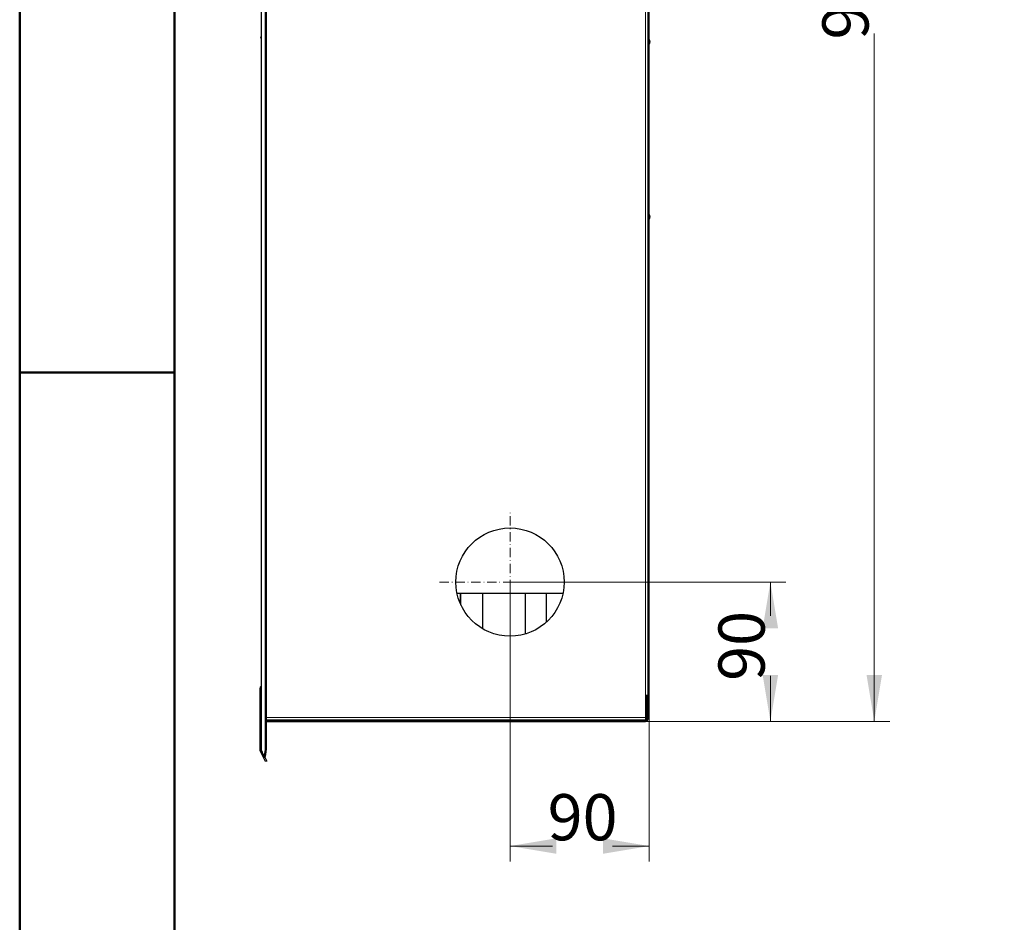
# Model space of a CAD drawing. Units: millimetres. Extents: x -2100 to 2100, y -1485 to 1485.
# Drawn here: x -2100 to -1464, y -355 to 228 of the extents above; entities that cross this region are included whole.
import ezdxf

# ---------------------------------------------------------------- set-up
doc = ezdxf.new("R2010")
doc.units = ezdxf.units.MM
doc.linetypes.add('Liniaśrodkowa', pattern=[102.54, 60, -20, 2.54, -20])
for name, color, linetype, lineweight in [('Liniewidoków', 7, 'Continuous', 0), ('Obramowanie', 196, 'Continuous', 0), ('Wymiary', 7, 'Continuous', 0)]:
    doc.layers.add(name, color=color, linetype=linetype, lineweight=lineweight)
doc.styles.add('ICTEXT3', font='isocp.shx', dxfattribs={"bigfont": 'bigfont.shx'})
doc.dimstyles.new('ISO_1', dxfattribs={"dimtxt": 29.845, "dimasz": 30, "dimexe": 10, "dimexo": 0, "dimgap": 0, "dimtad": 1, "dimdec": 3, "dimlfac": 100, "dimrnd": 0.001, "dimtxsty": 'ICTEXT3', "dimcen": 0.09, "dimdle": 60, "dimclrd": 7, "dimclre": 7, "dimclrt": 7, "dimadec": 1, "dimazin": 2, "dimtfac": 12, "dimtdec": 3, "dimtofl": 0, "dimtmove": 0, "dimatfit": 3, "dimfxl": 0, "dimtolj": 1, "dimarcsym": 0})

# ---------------------------------------------------------------- blocks, each defined once
blk = doc.blocks.new('*X13')
at = {"layer": 'Wymiary', "color": 1, "linetype": 'Liniaśrodkowa', "lineweight": 15}
for p, q in [((-467.8, -4125.6), (-467.8, -3215.6)), ((-922.8, -3670.6), (-12.8, -3670.6))]:
    blk.add_line(p, q, dxfattribs=at)
blk = doc.blocks.new('PRAWO')
at = {"layer": 'Liniewidoków', "color": 7, "linetype": 'Continuous', "lineweight": 30}
for p, q in [((-2075.8, 5113.4), (-2075.8, -4754.6)), ((-2047.4, -4730.7), (-2047.4, 5089.4)), ((-2039.9, -4730.7), (-2039.9, 5089.4)), ((424.2, -4404.6), (424.2, 4763.4)), ((424.2, 4763.4), (424.2, -4404.6)), ((432.2, -4404.6), (432.2, 4763.4)), ((-2077.7, -155.2), (-2075.8, -144.3)), ((-2077, -155.4), (-2077.7, -155.2)), ((-2075.8, -148.2), (-2077, -155.4)), ((-2075.8, -155.6), (-2077, -155.4)), ((-125.7, -3744.7), (-809.8, -3744.7)), ((-787.9, -3812.2), (-787.9, -3744.7)), ((-784.4, -3819.8), (-784.4, -3744.7)), ((-643.9, -3973.1), (-643.9, -3744.7)), ((-368.8, -3744.7), (-368.8, -4006.4)), ((-233.3, -3744.7), (-233.3, -3930.5)), ((-2083.8, -4358.6), (-2083.8, -4558.6)), ((-2075.8, -4358.6), (-2083.8, -4358.6)), ((408.2, -4404.6), (408.2, -4546.6)), ((424.2, -4404.6), (408.2, -4404.6)), ((416.2, -4554.6), (416.2, -4404.6)), ((432.2, -4404.6), (424.2, -4404.6)), ((424.2, -4554.6), (424.2, -4404.6)), ((424.2, -4404.6), (424.2, -4554.6)), ((432.2, -4554.6), (432.2, -4404.6)), ((-2075.8, -4558.6), (-2083.8, -4558.6)), ((-2083.8, -4558.6), (-2083.8, -4754.6)), ((-2039.9, -4562.6), (408.2, -4562.6)), ((408.2, -4562.6), (-2039.9, -4562.6)), ((-2039.9, -4570.6), (408.2, -4570.6)), ((408.2, -4546.6), (408.2, -4562.6)), ((408.2, -4570.6), (408.2, -4562.6)), ((424.2, -4554.6), (432.2, -4554.6)), ((-2074.9, -4758.2), (-2082.1, -4761.8)), ((-2060, -4805), (-2082, -4761.9)), ((-2074.8, -4754.6), (-2075.8, -4754.6)), ((-2074.9, -4758.3), (-2069.3, -4769.4)), ((-2074.8, -4754.6), (-2057.3, -4801)), ((-2052.9, -4801.4), (-2060, -4805)), ((-2047, -4830.7), (-2060, -4805)), ((-2057.3, -4801), (-2049.8, -4801)), ((-2053.1, -4801), (-2052.9, -4801.4)), ((-2052.9, -4801.4), (-2052.1, -4803.1)), ((-2052.1, -4803.1), (-2039.8, -4827.1)), ((-2039.8, -4827.1), (-2047, -4830.7))]:
    blk.add_line(p, q, dxfattribs=at)
at = {"layer": 'Liniewidoków', "color": 7, "linetype": 'Continuous', "lineweight": 15}
for p, q in [((-2074.8, -4754.6), (-2074.8, 5113.4)), ((408.2, 4763.4), (408.2, -4404.6)), ((408.2, -4546.6), (-2039.9, -4546.6)), ((-2039.9, -4730.7), (-2047.4, -4730.7))]:
    blk.add_line(p, q, dxfattribs=at)
at = {"layer": 'Liniewidoków', "color": 7, "linetype": 'Continuous', "lineweight": 30}
blk.add_lwpolyline([(-2049.7, -4801), (-2045.6, -4785.9), (-2042.4, -4768.7), (-2040.5, -4750.1), (-2039.9, -4730.7)], dxfattribs=at)
blk.add_circle((-467.8, -3670.6), 350, dxfattribs=at)
for centre, radius, start, end in [((377.9, -191.2), 61.6, 11.34321, 28.12182), ((377.9, -166.9), 61.6, 331.87818, 348.65679), ((377.9, -1322.5), 61.6, 11.34321, 28.12182), ((377.9, -1298.3), 61.6, 331.87818, 348.65679), ((-2067.8, -4358.6), 16, 120, 180), ((408.2, -4554.6), 8, 270, 360), ((408.2, -4554.6), 16, 270, 360), ((-2067.8, -4754.6), 16, 180, 206.6925), ((-2067.8, -4754.6), 16, 206.6925, 207), ((-2067.8, -4754.6), 8, 180, 206.38499), ((-2067.8, -4754.6), 8, 206.38499, 207)]:
    blk.add_arc(centre, radius, start, end, dxfattribs=at)
blk.add_ellipse((-2081.6, -4730.7), major_axis=(0, -100), ratio=0.34202, start_param=0.791475, end_param=1.570796, dxfattribs=at)
at = {"layer": 'Wymiary', "linetype": 'Liniaśrodkowa'}
blk.add_blockref('*X13', (0, 0), dxfattribs=at)
blk = doc.blocks.new('*X34')
at = {"layer": 'Wymiary', "linetype": 'Continuous'}
for points in [[(-1547.93, 724.58), (-1542.93, 694.58), (-1552.93, 694.58)], [(-1547.93, -225.42), (-1542.93, -195.42), (-1552.93, -195.42)]]:
    blk.add_hatch(color=7, dxfattribs=at).paths.add_polyline_path(points, flags=0)
at = {"layer": 'Wymiary', "color": 7, "linetype": 'Continuous'}
for p, q in [((-1695.64, 724.58), (-1537.93, 724.58)), ((-1547.93, 279.06), (-1547.93, 724.58)), ((-1547.93, 219.04), (-1547.93, -225.42)), ((-1695.64, -225.42), (-1537.93, -225.42))]:
    blk.add_line(p, q, dxfattribs=at)
at = {"layer": 'Wymiary', "color": 7, "insert": (-1562.68, 249.05), "char_height": 29.845, "width": 120.0469, "attachment_point": 5, "rotation": 90, "style": 'ICTEXT3'}
blk.add_mtext('950', dxfattribs=at)
blk = doc.blocks.new('*X35')
at = {"layer": 'Wymiary', "linetype": 'Continuous'}
for points in [[(-1615.04, -135.42), (-1610.04, -165.42), (-1620.04, -165.42)], [(-1615.04, -225.42), (-1610.04, -195.42), (-1620.04, -195.42)]]:
    blk.add_hatch(color=7, dxfattribs=at).paths.add_polyline_path(points, flags=0)
at = {"layer": 'Wymiary', "color": 7, "linetype": 'Continuous'}
for p, q in [((-1783.24, -135.42), (-1605.04, -135.42)), ((-1615.04, -157.33), (-1615.04, -135.42)), ((-1615.04, -196.01), (-1615.04, -225.42)), ((-1695.64, -225.42), (-1605.04, -225.42))]:
    blk.add_line(p, q, dxfattribs=at)
at = {"layer": 'Wymiary', "color": 7, "insert": (-1629.8, -176.67), "char_height": 29.845, "width": 77.3636, "attachment_point": 5, "rotation": 90, "style": 'ICTEXT3'}
blk.add_mtext('90', dxfattribs=at)
blk = doc.blocks.new('*X36')
at = {"layer": 'Wymiary', "linetype": 'Continuous'}
for points in [[(-1783.24, -306), (-1753.24, -301), (-1753.24, -311)], [(-1693.24, -306), (-1723.24, -301), (-1723.24, -311)]]:
    blk.add_hatch(color=7, dxfattribs=at).paths.add_polyline_path(points, flags=0)
at = {"layer": 'Wymiary', "color": 7, "linetype": 'Continuous'}
for p, q in [((-1783.24, -135.42), (-1783.24, -316)), ((-1693.24, -223.82), (-1693.24, -316)), ((-1755.69, -306), (-1783.24, -306)), ((-1717.01, -306), (-1693.24, -306))]:
    blk.add_line(p, q, dxfattribs=at)
at = {"layer": 'Wymiary', "color": 7, "insert": (-1736.35, -291.24), "char_height": 29.845, "width": 77.3636, "attachment_point": 5, "style": 'ICTEXT3'}
blk.add_mtext('90', dxfattribs=at)

msp = doc.modelspace()

# ---------------------------------------------------------------- linework, layer by layer
at = {"layer": 'Obramowanie', "color": 7, "linetype": 'Continuous', "lineweight": 50}
for p, q in [((-2100, -1485), (-2100, 1485)), ((-2100, 0), (-2000, 0))]:
    msp.add_line(p, q, dxfattribs=at)
msp.add_lwpolyline([(2000, -1385), (-2000, -1385), (-2000, 1385), (2000, 1385)], close=True, dxfattribs=at)

# ---------------------------------------------------------------- block references
at = {"layer": 'Wymiary', "xscale": 0.1, "yscale": 0.1, "zscale": 0.1}
msp.add_blockref('PRAWO', (-1736.466211, 231.645366), dxfattribs=at)

# ---------------------------------------------------------------- dimensions: what is measured, and where the dimension line sits
at = {"layer": 'Wymiary'}
for base, p1, text, picture, middle in [((-1547.926594, -225.418961), (-1695.642857, 724.581039), '950', '*X34', (-1562.682362, 249.05016)), ((-1615.042108, -225.418961), (-1783.242985, -135.418603), '90', '*X35', (-1629.797876, -176.666687))]:
    dim = msp.add_linear_dim(base=base, p1=p1, p2=(-1695.642857, -225.418961), angle=270, text=text, dimstyle='ISO_1', override={"dimsah": 1, "dimtzin": 0}, dxfattribs=at)
    dim.commit()
    dim.dimension.update_dxf_attribs({"geometry": picture, "text_midpoint": middle, "dimtype": 160})
dim = msp.add_linear_dim(base=(-1693.242857, -305.995228), p1=(-1783.242985, -135.418603), p2=(-1693.242857, -223.818961), text='90', dimstyle='ISO_1', override={"dimsah": 1, "dimtzin": 0}, dxfattribs=at)
dim.commit()
dim.dimension.update_dxf_attribs({"geometry": '*X36', "text_midpoint": (-1736.348075, -291.23946), "dimtype": 160})

doc.saveas('drawing.dxf')
